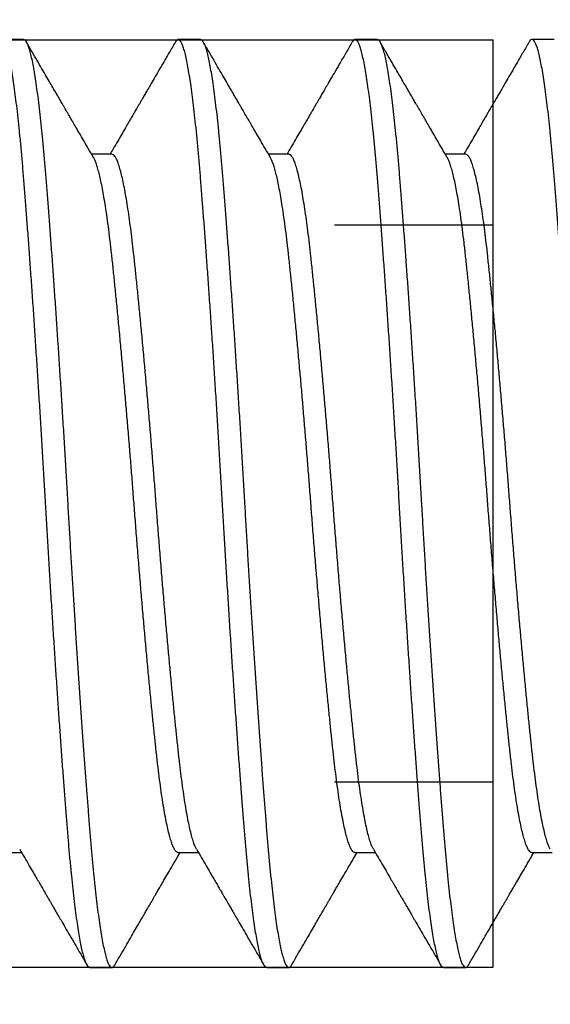
# Model space of a CAD drawing. Units: millimetres. Extents: x 130 to 5682, y -3028 to 2234.
# Drawn here: x 248 to 251, y -2616 to -2611 of the extents above; entities that cross this region are included whole.
import ezdxf

# ---------------------------------------------------------------- set-up
doc = ezdxf.new("R2010")
doc.units = ezdxf.units.MM
doc.header["$MEASUREMENT"] = 0
doc.linetypes.add('HIDDEN2', pattern=[4.7625, 3.175, -1.5875])
doc.linetypes.add('SLD-Solid', pattern=[0])
for name, color, linetype in [('Hatch', 1, 'Continuous'), ('Montant standard', 181, 'Continuous'), ('QUINCAILLERIE', 3, 'Continuous')]:
    doc.layers.add(name, color=color, linetype=linetype)

# ---------------------------------------------------------------- blocks, each defined once
blk = doc.blocks.new('PB-024')
at = {"layer": 'Hatch'}
h = blk.add_hatch(dxfattribs=at)
h.set_pattern_fill('WOOD1', color=256, scale=15, angle=120, style=0, pattern_type=2)
h.set_pattern_definition([(336.8699, (-95.1175, -147.6924), (-48.480763, 23.97114), [7.5, -67.5]), (326.565, (-95.7204, -137.648), (20.4904, -5.49036), [16.7705, -16.7705]), (318.435, (-89.225, -133.898), (27.99036, -18.48078), [9.48684, -37.9473])])
h.paths.add_polyline_path([(114, -5.25), (91.4, -5.25), (91.4, -48.9503), (110.3781, -48.9503), (110.5734, -46.7466), (107.2737, -46.7466), (107.2737, -43.7503), (114, -43.7503)])
h.paths.add_polyline_path([(63.8, -5.25), (36.2, -5.25), (36.2, -48.9503), (63.8, -48.9503)])
blk = doc.blocks.new('MS-037 dessus')
at = {"layer": 'QUINCAILLERIE', "extrusion": (-1e-16, -1, 2.758e-13)}
for p, q in [((-4.1625, 0), (-4.1625, -15)), ((0, 0), (0, -15)), ((-4.1625, -15), (0, -15))]:
    blk.add_line(p, q, dxfattribs=at)
at = {"layer": 'QUINCAILLERIE', "linetype": 'HIDDEN2', "extrusion": (-1e-16, -1, 2.758e-13)}
for p, q in [((-3.33125, 0), (-3.33125, -15)), ((-0.83125, 0), (-0.83125, -15))]:
    blk.add_line(p, q, dxfattribs=at)
blk = doc.blocks.new('Q-426-P1')
at = {"layer": 'QUINCAILLERIE', "linetype": 'SLD-Solid', "lineweight": 25}
for p, q in [((-18.5382, 2.0828), (-18.6374, 2.0828)), ((-17.7445, 2.0828), (-17.8437, 2.0828)), ((-16.9507, 2.0828), (-17.0499, 2.0828)), ((-16.157, 2.0828), (-16.2562, 2.0828)), ((-18.1413, 1.5672), (-18.2323, 1.5672)), ((-17.3476, 1.5672), (-17.4385, 1.5672)), ((-16.5538, 1.5672), (-16.6448, 1.5672)), ((-18.6374, -1.5672), (-18.5465, -1.5672)), ((-17.8437, -1.5672), (-17.7527, -1.5672)), ((-17.0499, -1.5672), (-16.959, -1.5672)), ((-16.2562, -1.5672), (-16.1652, -1.5672)), ((-18.2406, -2.0828), (-18.1413, -2.0828)), ((-17.4468, -2.0828), (-17.3476, -2.0828)), ((-16.6531, -2.0828), (-16.5538, -2.0828))]:
    blk.add_line(p, q, dxfattribs=at)
for points, knots in [([(-18.2406, -2.0828), (-18.2425, -2.0823), (-18.2464, -2.0814), (-18.2524, -2.0738), (-18.2585, -2.0615), (-18.2647, -2.0441), (-18.271, -2.0217), (-18.2773, -1.9945), (-18.2836, -1.9626), (-18.29, -1.926), (-18.2964, -1.8845), (-18.3028, -1.8382), (-18.3092, -1.787), (-18.3156, -1.7317), (-18.3218, -1.6724), (-18.3279, -1.6094), (-18.3339, -1.543), (-18.3398, -1.4734), (-18.3456, -1.4004), (-18.3516, -1.3238), (-18.3577, -1.2434), (-18.3639, -1.1596), (-18.3702, -1.073), (-18.3765, -0.9841), (-18.3829, -0.8931), (-18.3892, -0.7998), (-18.3956, -0.704), (-18.402, -0.6059), (-18.4084, -0.5059), (-18.4148, -0.4051), (-18.421, -0.3037), (-18.4271, -0.2022), (-18.4332, -0.101), (-18.439, -0.0001), (-18.4448, 0.1007), (-18.4508, 0.2017), (-18.4569, 0.303), (-18.4632, 0.4042), (-18.4694, 0.5042), (-18.4758, 0.6028), (-18.4821, 0.6997), (-18.4884, 0.7949), (-18.4948, 0.8889), (-18.5012, 0.9812), (-18.5077, 1.0715), (-18.514, 1.1588), (-18.5202, 1.2429), (-18.5264, 1.3234), (-18.5324, 1.4002), (-18.5382, 1.4733), (-18.544, 1.5428), (-18.55, 1.6091), (-18.5561, 1.672), (-18.5624, 1.7312), (-18.5687, 1.7861), (-18.575, 1.8366), (-18.5813, 1.8825), (-18.5877, 1.924), (-18.594, 1.9611), (-18.6005, 1.9936), (-18.6069, 2.0213), (-18.6132, 2.0439), (-18.6195, 2.0614), (-18.6256, 2.0738), (-18.6316, 2.0812), (-18.6372, 2.0835), (-18.6425, 2.0814), (-18.6467, 2.0774), (-18.6492, 2.0727), (-18.65, 2.0713)], [0, 0, 0, 0, 0.0148612, 0.0298491, 0.044947, 0.060138, 0.075404, 0.0904528, 0.1055384, 0.1206427, 0.1357474, 0.151142, 0.1664988, 0.1817988, 0.1970236, 0.2121551, 0.2271761, 0.24207, 0.2569312, 0.271919, 0.287017, 0.302208, 0.317474, 0.3325227, 0.3476083, 0.3627126, 0.3778174, 0.393212, 0.4085687, 0.4238688, 0.4390936, 0.4542251, 0.4692461, 0.48414, 0.4990012, 0.513989, 0.529087, 0.5442779, 0.559544, 0.5745927, 0.5896783, 0.6047826, 0.6198874, 0.6352819, 0.6506387, 0.6659388, 0.6811635, 0.6962951, 0.711316, 0.7262099, 0.7410712, 0.756059, 0.771157, 0.7863479, 0.8016139, 0.8166627, 0.8317483, 0.8468526, 0.8619574, 0.8773519, 0.8927087, 0.9080087, 0.9232335, 0.9383651, 0.953386, 0.9682799, 0.9812642, 0.9943467, 1, 1, 1, 1]), ([(-18.5382, 2.0828), (-18.5363, 2.0823), (-18.5324, 2.0814), (-18.5264, 2.0738), (-18.5203, 2.0615), (-18.514, 2.0441), (-18.5078, 2.0217), (-18.5014, 1.9945), (-18.4951, 1.9626), (-18.4888, 1.926), (-18.4824, 1.8845), (-18.476, 1.8382), (-18.4695, 1.787), (-18.4632, 1.7317), (-18.457, 1.6724), (-18.4508, 1.6094), (-18.4448, 1.543), (-18.439, 1.4734), (-18.4332, 1.4004), (-18.4272, 1.3238), (-18.4211, 1.2434), (-18.4148, 1.1596), (-18.4085, 1.073), (-18.4022, 0.9841), (-18.3959, 0.8931), (-18.3895, 0.7998), (-18.3832, 0.704), (-18.3767, 0.6059), (-18.3703, 0.5059), (-18.364, 0.4051), (-18.3577, 0.3037), (-18.3516, 0.2022), (-18.3456, 0.101), (-18.3399, 0.0022), (-18.3343, -0.0942), (-18.3287, -0.1887), (-18.323, -0.2834), (-18.3172, -0.3782), (-18.3114, -0.472), (-18.3055, -0.5646), (-18.2996, -0.6557), (-18.2936, -0.7456), (-18.2876, -0.8345), (-18.2816, -0.9223), (-18.2756, -1.0085), (-18.2696, -1.0922), (-18.2637, -1.1733), (-18.2579, -1.2516), (-18.2521, -1.3267), (-18.2464, -1.4007), (-18.2406, -1.4728), (-18.2347, -1.5428), (-18.2287, -1.6091), (-18.2226, -1.672), (-18.2164, -1.7312), (-18.2101, -1.7861), (-18.2038, -1.8366), (-18.1975, -1.8825), (-18.1911, -1.924), (-18.1847, -1.9611), (-18.1783, -1.9936), (-18.1719, -2.0213), (-18.1656, -2.0439), (-18.1593, -2.0614), (-18.1532, -2.0738), (-18.1472, -2.0811), (-18.1413, -2.0837), (-18.1355, -2.0809), (-18.1313, -2.0767), (-18.129, -2.072), (-18.1288, -2.0715)], [0, 0, 0, 0, 0.014861, 0.029849, 0.044947, 0.060138, 0.075404, 0.090453, 0.105538, 0.120643, 0.135747, 0.151142, 0.166499, 0.181799, 0.197024, 0.212155, 0.227176, 0.24207, 0.256931, 0.271919, 0.287017, 0.302208, 0.317474, 0.332523, 0.347608, 0.362713, 0.377817, 0.393212, 0.408569, 0.423869, 0.439094, 0.454225, 0.469246, 0.48414, 0.498042, 0.512056, 0.526169, 0.540365, 0.554632, 0.568697, 0.582801, 0.596928, 0.611064, 0.625482, 0.639878, 0.654235, 0.668539, 0.682775, 0.696927, 0.710981, 0.726213, 0.741074, 0.756062, 0.77116, 0.786351, 0.801617, 0.816666, 0.831751, 0.846855, 0.86196, 0.877355, 0.892712, 0.908012, 0.923236, 0.938368, 0.953389, 0.968283, 0.983144, 0.998132, 1, 1, 1, 1]), ([(-17.4468, -2.0828), (-17.4487, -2.0823), (-17.4526, -2.0814), (-17.4586, -2.0738), (-17.4647, -2.0615), (-17.471, -2.0441), (-17.4773, -2.0217), (-17.4836, -1.9945), (-17.4899, -1.9626), (-17.4962, -1.926), (-17.5026, -1.8845), (-17.5091, -1.8382), (-17.5155, -1.787), (-17.5218, -1.7317), (-17.528, -1.6724), (-17.5342, -1.6094), (-17.5402, -1.543), (-17.546, -1.4734), (-17.5518, -1.4004), (-17.5578, -1.3238), (-17.564, -1.2434), (-17.5702, -1.1596), (-17.5765, -1.073), (-17.5828, -0.9841), (-17.5891, -0.8931), (-17.5955, -0.7998), (-17.6019, -0.704), (-17.6083, -0.6059), (-17.6147, -0.5059), (-17.621, -0.4051), (-17.6273, -0.3037), (-17.6334, -0.2022), (-17.6394, -0.101), (-17.6452, -0.0001), (-17.6511, 0.1007), (-17.6571, 0.2017), (-17.6632, 0.303), (-17.6694, 0.4042), (-17.6757, 0.5042), (-17.682, 0.6028), (-17.6883, 0.6997), (-17.6947, 0.7949), (-17.7011, 0.8889), (-17.7075, 0.9812), (-17.7139, 1.0715), (-17.7202, 1.1588), (-17.7265, 1.2429), (-17.7326, 1.3234), (-17.7386, 1.4002), (-17.7445, 1.4733), (-17.7503, 1.5428), (-17.7563, 1.6091), (-17.7624, 1.672), (-17.7686, 1.7312), (-17.7749, 1.7861), (-17.7812, 1.8366), (-17.7876, 1.8825), (-17.7939, 1.924), (-17.8003, 1.9611), (-17.8067, 1.9936), (-17.8131, 2.0213), (-17.8195, 2.0439), (-17.8257, 2.0614), (-17.8318, 2.0738), (-17.8378, 2.0812), (-17.8434, 2.0835), (-17.8488, 2.0814), (-17.853, 2.0774), (-17.8555, 2.0727), (-17.8563, 2.0713)], [0, 0, 0, 0, 0.0148612, 0.0298491, 0.044947, 0.060138, 0.075404, 0.0904528, 0.1055384, 0.1206427, 0.1357474, 0.151142, 0.1664988, 0.1817988, 0.1970236, 0.2121551, 0.2271761, 0.24207, 0.2569312, 0.271919, 0.287017, 0.302208, 0.317474, 0.3325227, 0.3476083, 0.3627126, 0.3778174, 0.393212, 0.4085687, 0.4238688, 0.4390936, 0.4542251, 0.4692461, 0.48414, 0.4990012, 0.513989, 0.529087, 0.5442779, 0.559544, 0.5745927, 0.5896783, 0.6047826, 0.6198874, 0.6352819, 0.6506387, 0.6659388, 0.6811635, 0.6962951, 0.711316, 0.7262099, 0.7410712, 0.756059, 0.771157, 0.7863479, 0.8016139, 0.8166627, 0.8317483, 0.8468526, 0.8619574, 0.8773519, 0.8927087, 0.9080087, 0.9232335, 0.9383651, 0.953386, 0.9682799, 0.9812642, 0.9943467, 1, 1, 1, 1]), ([(-17.7445, 2.0828), (-17.7425, 2.0823), (-17.7386, 2.0814), (-17.7326, 2.0738), (-17.7265, 2.0615), (-17.7203, 2.0441), (-17.714, 2.0217), (-17.7077, 1.9945), (-17.7014, 1.9626), (-17.695, 1.926), (-17.6886, 1.8845), (-17.6822, 1.8382), (-17.6758, 1.787), (-17.6695, 1.7317), (-17.6632, 1.6724), (-17.6571, 1.6094), (-17.6511, 1.543), (-17.6452, 1.4734), (-17.6394, 1.4004), (-17.6334, 1.3238), (-17.6273, 1.2434), (-17.6211, 1.1596), (-17.6148, 1.073), (-17.6085, 0.9841), (-17.6021, 0.8931), (-17.5958, 0.7998), (-17.5894, 0.704), (-17.583, 0.6059), (-17.5766, 0.5059), (-17.5702, 0.4051), (-17.564, 0.3037), (-17.5579, 0.2022), (-17.5519, 0.101), (-17.5461, 0.0022), (-17.5406, -0.0942), (-17.535, -0.1887), (-17.5293, -0.2834), (-17.5235, -0.3782), (-17.5176, -0.472), (-17.5117, -0.5646), (-17.5058, -0.6557), (-17.4999, -0.7456), (-17.4939, -0.8345), (-17.4879, -0.9223), (-17.4818, -1.0085), (-17.4759, -1.0922), (-17.47, -1.1733), (-17.4641, -1.2516), (-17.4584, -1.3267), (-17.4526, -1.4007), (-17.4469, -1.4728), (-17.441, -1.5428), (-17.435, -1.6091), (-17.4289, -1.672), (-17.4226, -1.7312), (-17.4164, -1.7861), (-17.41, -1.8366), (-17.4037, -1.8825), (-17.3974, -1.924), (-17.391, -1.9611), (-17.3846, -1.9936), (-17.3781, -2.0213), (-17.3718, -2.0439), (-17.3656, -2.0614), (-17.3594, -2.0738), (-17.3534, -2.0811), (-17.3476, -2.0837), (-17.3418, -2.0809), (-17.3375, -2.0767), (-17.3353, -2.072), (-17.335, -2.0715)], [0, 0, 0, 0, 0.014861, 0.029849, 0.044947, 0.060138, 0.075404, 0.090453, 0.105538, 0.120643, 0.135747, 0.151142, 0.166499, 0.181799, 0.197024, 0.212155, 0.227176, 0.24207, 0.256931, 0.271919, 0.287017, 0.302208, 0.317474, 0.332523, 0.347608, 0.362713, 0.377817, 0.393212, 0.408569, 0.423869, 0.439094, 0.454225, 0.469246, 0.48414, 0.498042, 0.512056, 0.526169, 0.540365, 0.554632, 0.568697, 0.582801, 0.596928, 0.611064, 0.625482, 0.639878, 0.654235, 0.668539, 0.682775, 0.696927, 0.710981, 0.726213, 0.741074, 0.756062, 0.77116, 0.786351, 0.801617, 0.816666, 0.831751, 0.846855, 0.86196, 0.877355, 0.892712, 0.908012, 0.923236, 0.938368, 0.953389, 0.968283, 0.983144, 0.998132, 1, 1, 1, 1]), ([(-16.6531, -2.0828), (-16.655, -2.0823), (-16.6589, -2.0814), (-16.6649, -2.0738), (-16.671, -2.0615), (-16.6772, -2.0441), (-16.6835, -2.0217), (-16.6898, -1.9945), (-16.6961, -1.9626), (-16.7025, -1.926), (-16.7089, -1.8845), (-16.7153, -1.8382), (-16.7217, -1.787), (-16.7281, -1.7317), (-16.7343, -1.6724), (-16.7404, -1.6094), (-16.7464, -1.543), (-16.7523, -1.4734), (-16.7581, -1.4004), (-16.7641, -1.3238), (-16.7702, -1.2434), (-16.7764, -1.1596), (-16.7827, -1.073), (-16.789, -0.9841), (-16.7954, -0.8931), (-16.8017, -0.7998), (-16.8081, -0.704), (-16.8145, -0.6059), (-16.8209, -0.5059), (-16.8273, -0.4051), (-16.8335, -0.3037), (-16.8396, -0.2022), (-16.8457, -0.101), (-16.8515, -0.0001), (-16.8573, 0.1007), (-16.8633, 0.2017), (-16.8694, 0.303), (-16.8757, 0.4042), (-16.8819, 0.5042), (-16.8883, 0.6028), (-16.8946, 0.6997), (-16.9009, 0.7949), (-16.9073, 0.8889), (-16.9137, 0.9812), (-16.9202, 1.0715), (-16.9265, 1.1588), (-16.9327, 1.2429), (-16.9389, 1.3234), (-16.9449, 1.4002), (-16.9507, 1.4733), (-16.9565, 1.5428), (-16.9625, 1.6091), (-16.9686, 1.672), (-16.9749, 1.7312), (-16.9812, 1.7861), (-16.9875, 1.8366), (-16.9938, 1.8825), (-17.0002, 1.924), (-17.0065, 1.9611), (-17.013, 1.9936), (-17.0194, 2.0213), (-17.0257, 2.0439), (-17.032, 2.0614), (-17.0381, 2.0738), (-17.0441, 2.0812), (-17.0497, 2.0835), (-17.055, 2.0814), (-17.0592, 2.0774), (-17.0617, 2.0727), (-17.0625, 2.0713)], [0, 0, 0, 0, 0.0148612, 0.0298491, 0.044947, 0.060138, 0.075404, 0.0904528, 0.1055384, 0.1206427, 0.1357474, 0.151142, 0.1664988, 0.1817988, 0.1970236, 0.2121551, 0.2271761, 0.24207, 0.2569312, 0.271919, 0.287017, 0.302208, 0.317474, 0.3325227, 0.3476083, 0.3627126, 0.3778174, 0.393212, 0.4085687, 0.4238688, 0.4390936, 0.4542251, 0.4692461, 0.48414, 0.4990012, 0.513989, 0.529087, 0.5442779, 0.559544, 0.5745927, 0.5896783, 0.6047826, 0.6198874, 0.6352819, 0.6506387, 0.6659388, 0.6811635, 0.6962951, 0.711316, 0.7262099, 0.7410712, 0.756059, 0.771157, 0.7863479, 0.8016139, 0.8166627, 0.8317483, 0.8468526, 0.8619574, 0.8773519, 0.8927087, 0.9080087, 0.9232335, 0.9383651, 0.953386, 0.9682799, 0.9812642, 0.9943467, 1, 1, 1, 1]), ([(-16.9507, 2.0828), (-16.9488, 2.0823), (-16.9449, 2.0814), (-16.9389, 2.0738), (-16.9328, 2.0615), (-16.9265, 2.0441), (-16.9203, 2.0217), (-16.9139, 1.9945), (-16.9076, 1.9626), (-16.9013, 1.926), (-16.8949, 1.8845), (-16.8885, 1.8382), (-16.882, 1.787), (-16.8757, 1.7317), (-16.8695, 1.6724), (-16.8633, 1.6094), (-16.8573, 1.543), (-16.8515, 1.4734), (-16.8457, 1.4004), (-16.8397, 1.3238), (-16.8336, 1.2434), (-16.8273, 1.1596), (-16.821, 1.073), (-16.8147, 0.9841), (-16.8084, 0.8931), (-16.802, 0.7998), (-16.7957, 0.704), (-16.7892, 0.6059), (-16.7828, 0.5059), (-16.7765, 0.4051), (-16.7702, 0.3037), (-16.7641, 0.2022), (-16.7581, 0.101), (-16.7524, 0.0022), (-16.7468, -0.0942), (-16.7412, -0.1887), (-16.7355, -0.2834), (-16.7297, -0.3782), (-16.7239, -0.472), (-16.718, -0.5646), (-16.7121, -0.6557), (-16.7061, -0.7456), (-16.7001, -0.8345), (-16.6941, -0.9223), (-16.6881, -1.0085), (-16.6821, -1.0922), (-16.6762, -1.1733), (-16.6704, -1.2516), (-16.6646, -1.3267), (-16.6589, -1.4007), (-16.6531, -1.4728), (-16.6472, -1.5428), (-16.6412, -1.6091), (-16.6351, -1.672), (-16.6289, -1.7312), (-16.6226, -1.7861), (-16.6163, -1.8366), (-16.61, -1.8825), (-16.6036, -1.924), (-16.5972, -1.9611), (-16.5908, -1.9936), (-16.5844, -2.0213), (-16.5781, -2.0439), (-16.5718, -2.0614), (-16.5657, -2.0738), (-16.5597, -2.0811), (-16.5538, -2.0837), (-16.548, -2.0809), (-16.5438, -2.0767), (-16.5415, -2.072), (-16.5413, -2.0715)], [0, 0, 0, 0, 0.014861, 0.029849, 0.044947, 0.060138, 0.075404, 0.090453, 0.105538, 0.120643, 0.135747, 0.151142, 0.166499, 0.181799, 0.197024, 0.212155, 0.227176, 0.24207, 0.256931, 0.271919, 0.287017, 0.302208, 0.317474, 0.332523, 0.347608, 0.362713, 0.377817, 0.393212, 0.408569, 0.423869, 0.439094, 0.454225, 0.469246, 0.48414, 0.498042, 0.512056, 0.526169, 0.540365, 0.554632, 0.568697, 0.582801, 0.596928, 0.611064, 0.625482, 0.639878, 0.654235, 0.668539, 0.682775, 0.696927, 0.710981, 0.726213, 0.741074, 0.756062, 0.77116, 0.786351, 0.801617, 0.816666, 0.831751, 0.846855, 0.86196, 0.877355, 0.892712, 0.908012, 0.923236, 0.938368, 0.953389, 0.968283, 0.983144, 0.998132, 1, 1, 1, 1]), ([(-15.8593, -2.0828), (-15.8612, -2.0823), (-15.8651, -2.0814), (-15.8711, -2.0738), (-15.8772, -2.0615), (-15.8835, -2.0441), (-15.8898, -2.0217), (-15.8961, -1.9945), (-15.9024, -1.9626), (-15.9087, -1.926), (-15.9151, -1.8845), (-15.9216, -1.8382), (-15.928, -1.787), (-15.9343, -1.7317), (-15.9405, -1.6724), (-15.9467, -1.6094), (-15.9527, -1.543), (-15.9585, -1.4734), (-15.9643, -1.4004), (-15.9703, -1.3238), (-15.9765, -1.2434), (-15.9827, -1.1596), (-15.989, -1.073), (-15.9953, -0.9841), (-16.0016, -0.8931), (-16.008, -0.7998), (-16.0144, -0.704), (-16.0208, -0.6059), (-16.0272, -0.5059), (-16.0335, -0.4051), (-16.0398, -0.3037), (-16.0459, -0.2022), (-16.0519, -0.101), (-16.0577, -0.0001), (-16.0636, 0.1007), (-16.0696, 0.2017), (-16.0757, 0.303), (-16.0819, 0.4042), (-16.0882, 0.5042), (-16.0945, 0.6028), (-16.1008, 0.6997), (-16.1072, 0.7949), (-16.1136, 0.8889), (-16.12, 0.9812), (-16.1264, 1.0715), (-16.1327, 1.1588), (-16.139, 1.2429), (-16.1451, 1.3234), (-16.1511, 1.4002), (-16.157, 1.4733), (-16.1628, 1.5428), (-16.1688, 1.6091), (-16.1749, 1.672), (-16.1811, 1.7312), (-16.1874, 1.7861), (-16.1937, 1.8366), (-16.2001, 1.8825), (-16.2064, 1.924), (-16.2128, 1.9611), (-16.2192, 1.9936), (-16.2256, 2.0213), (-16.232, 2.0439), (-16.2382, 2.0614), (-16.2443, 2.0738), (-16.2503, 2.0812), (-16.2559, 2.0835), (-16.2613, 2.0814), (-16.2655, 2.0774), (-16.268, 2.0727), (-16.2688, 2.0713)], [0, 0, 0, 0, 0.014861, 0.029849, 0.044947, 0.060138, 0.075404, 0.090453, 0.105538, 0.120643, 0.135747, 0.151142, 0.166499, 0.181799, 0.197024, 0.212155, 0.227176, 0.24207, 0.256931, 0.271919, 0.287017, 0.302208, 0.317474, 0.332523, 0.347608, 0.362713, 0.377817, 0.393212, 0.408569, 0.423869, 0.439094, 0.454225, 0.469246, 0.48414, 0.499001, 0.513989, 0.529087, 0.544278, 0.559544, 0.574593, 0.589678, 0.604783, 0.619887, 0.635282, 0.650639, 0.665939, 0.681164, 0.696295, 0.711316, 0.72621, 0.741071, 0.756059, 0.771157, 0.786348, 0.801614, 0.816663, 0.831748, 0.846853, 0.861957, 0.877352, 0.892709, 0.908009, 0.923234, 0.938365, 0.953386, 0.96828, 0.981264, 0.994347, 1, 1, 1, 1]), ([(-18.2236, 1.5524), (-18.2316, 1.566), (-18.2466, 1.5917), (-18.2677, 1.6281), (-18.2863, 1.66), (-18.3024, 1.6876), (-18.3153, 1.7097), (-18.3253, 1.727), (-18.3329, 1.74), (-18.3397, 1.7518), (-18.3458, 1.7623), (-18.3508, 1.7708), (-18.3545, 1.7772), (-18.359, 1.785), (-18.366, 1.797), (-18.376, 1.8142), (-18.3885, 1.8357), (-18.4029, 1.8604), (-18.4189, 1.888), (-18.4364, 1.9181), (-18.4559, 1.9516), (-18.4774, 1.9886), (-18.5008, 2.0291), (-18.5172, 2.0572), (-18.5256, 2.0718)], [0, 0, 0, 0, 0.078565, 0.148621, 0.210162, 0.263182, 0.307675, 0.338237, 0.362873, 0.382613, 0.406497, 0.423573, 0.43173, 0.443574, 0.468309, 0.501409, 0.542876, 0.592712, 0.644039, 0.701983, 0.766548, 0.837737, 0.915553, 1, 1, 1, 1]), ([(-17.8562, 2.0718), (-17.8654, 2.0559), (-17.883, 2.0256), (-17.9082, 1.9823), (-17.9309, 1.9432), (-17.9512, 1.9083), (-17.9682, 1.879), (-17.9822, 1.8549), (-17.9935, 1.8355), (-18.0031, 1.819), (-18.011, 1.8054), (-18.0171, 1.7948), (-18.0215, 1.7874), (-18.0242, 1.7827), (-18.026, 1.7796), (-18.0281, 1.776), (-18.0317, 1.7698), (-18.0373, 1.7602), (-18.0452, 1.7465), (-18.0552, 1.7293), (-18.0673, 1.7085), (-18.0815, 1.6841), (-18.0978, 1.6562), (-18.1161, 1.6248), (-18.1336, 1.5947), (-18.145, 1.5751), (-18.1496, 1.5672)], [0, 0, 0, 0, 0.094201, 0.180037, 0.257512, 0.326633, 0.387403, 0.431668, 0.470139, 0.502816, 0.529701, 0.550796, 0.566101, 0.57378, 0.578382, 0.584773, 0.595141, 0.615151, 0.642229, 0.676373, 0.71758, 0.765847, 0.82117, 0.883545, 0.952967, 1, 1, 1, 1]), ([(-17.4299, 1.5524), (-17.4378, 1.566), (-17.4528, 1.5917), (-17.474, 1.6281), (-17.4926, 1.66), (-17.5086, 1.6876), (-17.5215, 1.7097), (-17.5316, 1.727), (-17.5391, 1.74), (-17.546, 1.7518), (-17.5521, 1.7623), (-17.557, 1.7708), (-17.5608, 1.7772), (-17.5653, 1.785), (-17.5723, 1.797), (-17.5823, 1.8142), (-17.5948, 1.8357), (-17.6092, 1.8604), (-17.6252, 1.888), (-17.6427, 1.9181), (-17.6621, 1.9516), (-17.6836, 1.9886), (-17.7071, 2.0291), (-17.7234, 2.0572), (-17.7319, 2.0718)], [0, 0, 0, 0, 0.078565, 0.148621, 0.210162, 0.263182, 0.307675, 0.338237, 0.362873, 0.382613, 0.406497, 0.423573, 0.43173, 0.443574, 0.468309, 0.501409, 0.542876, 0.592712, 0.644039, 0.701983, 0.766548, 0.837737, 0.915553, 1, 1, 1, 1]), ([(-17.0625, 2.0718), (-17.0717, 2.0559), (-17.0893, 2.0256), (-17.1144, 1.9823), (-17.1371, 1.9432), (-17.1574, 1.9083), (-17.1744, 1.879), (-17.1885, 1.8549), (-17.1997, 1.8355), (-17.2093, 1.819), (-17.2172, 1.8054), (-17.2234, 1.7948), (-17.2277, 1.7874), (-17.2304, 1.7827), (-17.2322, 1.7796), (-17.2343, 1.776), (-17.2379, 1.7698), (-17.2435, 1.7602), (-17.2515, 1.7465), (-17.2615, 1.7293), (-17.2736, 1.7085), (-17.2878, 1.6841), (-17.304, 1.6562), (-17.3223, 1.6248), (-17.3398, 1.5947), (-17.3512, 1.5751), (-17.3558, 1.5672)], [0, 0, 0, 0, 0.0942011, 0.1800367, 0.2575123, 0.326633, 0.3874029, 0.4316682, 0.4701387, 0.502816, 0.5297015, 0.5507961, 0.5661009, 0.5737802, 0.5783818, 0.5847729, 0.595141, 0.615151, 0.6422291, 0.676373, 0.7175801, 0.7658469, 0.8211698, 0.8835446, 0.9529665, 1, 1, 1, 1]), ([(-16.6361, 1.5524), (-16.6441, 1.566), (-16.6591, 1.5917), (-16.6802, 1.6281), (-16.6988, 1.66), (-16.7149, 1.6876), (-16.7278, 1.7097), (-16.7378, 1.727), (-16.7454, 1.74), (-16.7522, 1.7518), (-16.7583, 1.7623), (-16.7633, 1.7708), (-16.767, 1.7772), (-16.7715, 1.785), (-16.7785, 1.797), (-16.7885, 1.8142), (-16.801, 1.8357), (-16.8154, 1.8604), (-16.8314, 1.888), (-16.8489, 1.9181), (-16.8684, 1.9516), (-16.8899, 1.9886), (-16.9133, 2.0291), (-16.9297, 2.0572), (-16.9381, 2.0718)], [0, 0, 0, 0, 0.078565, 0.148621, 0.210162, 0.263182, 0.307675, 0.338237, 0.362873, 0.382613, 0.406497, 0.423573, 0.43173, 0.443574, 0.468309, 0.501409, 0.542876, 0.592712, 0.644039, 0.701983, 0.766548, 0.837737, 0.915553, 1, 1, 1, 1]), ([(-16.2687, 2.0718), (-16.2779, 2.0559), (-16.2955, 2.0256), (-16.3207, 1.9823), (-16.3434, 1.9432), (-16.3637, 1.9083), (-16.3807, 1.879), (-16.3947, 1.8549), (-16.406, 1.8355), (-16.4156, 1.819), (-16.4235, 1.8054), (-16.4296, 1.7948), (-16.434, 1.7874), (-16.4367, 1.7827), (-16.4385, 1.7796), (-16.4406, 1.776), (-16.4442, 1.7698), (-16.4498, 1.7602), (-16.4577, 1.7465), (-16.4677, 1.7293), (-16.4798, 1.7085), (-16.494, 1.6841), (-16.5103, 1.6562), (-16.5286, 1.6248), (-16.5461, 1.5947), (-16.5575, 1.5751), (-16.5621, 1.5672)], [0, 0, 0, 0, 0.094201, 0.180037, 0.257512, 0.326633, 0.387403, 0.431668, 0.470139, 0.502816, 0.529701, 0.550796, 0.566101, 0.57378, 0.578382, 0.584773, 0.595141, 0.615151, 0.642229, 0.676373, 0.71758, 0.765847, 0.82117, 0.883545, 0.952967, 1, 1, 1, 1]), ([(-17.8437, -1.5672), (-17.8437, -1.5672), (-17.8458, -1.568), (-17.8502, -1.5654), (-17.8569, -1.5589), (-17.8638, -1.5472), (-17.8708, -1.5309), (-17.8779, -1.5097), (-17.885, -1.4839), (-17.8923, -1.4534), (-17.8996, -1.4179), (-17.907, -1.3772), (-17.9145, -1.3314), (-17.9218, -1.2813), (-17.929, -1.2273), (-17.9361, -1.1698), (-17.9428, -1.1097), (-17.9494, -1.0473), (-17.9561, -0.9824), (-17.963, -0.914), (-17.97, -0.8425), (-17.9771, -0.768), (-17.9843, -0.6909), (-17.9915, -0.6116), (-17.9988, -0.529), (-18.0062, -0.4436), (-18.0137, -0.3556), (-18.021, -0.2668), (-18.0282, -0.1777), (-18.0353, -0.0887), (-18.042, -0.0013), (-18.0486, 0.0847), (-18.0553, 0.1696), (-18.0622, 0.2546), (-18.0692, 0.3394), (-18.0763, 0.4236), (-18.0835, 0.5068), (-18.0907, 0.5885), (-18.098, 0.6697), (-18.1054, 0.7499), (-18.1129, 0.8285), (-18.1203, 0.904), (-18.1275, 0.976), (-18.1345, 1.0443), (-18.1414, 1.1093), (-18.1483, 1.1711), (-18.1555, 1.2297), (-18.1629, 1.2847), (-18.1701, 1.3333), (-18.1771, 1.376), (-18.1838, 1.4132), (-18.1905, 1.4465), (-18.1972, 1.476), (-18.204, 1.5015), (-18.2105, 1.5225), (-18.2168, 1.5389), (-18.2212, 1.5486), (-18.2234, 1.5519), (-18.2236, 1.5522)], [0, 0, 0, 0, 0.000038, 0.017959, 0.036049, 0.054282, 0.072632, 0.091073, 0.109575, 0.128111, 0.146651, 0.166046, 0.185381, 0.204623, 0.22374, 0.242702, 0.261481, 0.279402, 0.297491, 0.315724, 0.334075, 0.352515, 0.371018, 0.389554, 0.408094, 0.427489, 0.446824, 0.466066, 0.485183, 0.504145, 0.522923, 0.540844, 0.558934, 0.577167, 0.595517, 0.613958, 0.63246, 0.650996, 0.669536, 0.688932, 0.708266, 0.727508, 0.746625, 0.765587, 0.784366, 0.803546, 0.822918, 0.842449, 0.862109, 0.879348, 0.896635, 0.913948, 0.931262, 0.948554, 0.965801, 0.981999, 0.998118, 1, 1, 1, 1]), ([(-17.7614, -1.5518), (-17.7624, -1.5501), (-17.7658, -1.5448), (-17.7716, -1.5307), (-17.7787, -1.5098), (-17.7858, -1.4839), (-17.793, -1.4534), (-17.8004, -1.4179), (-17.8078, -1.3772), (-17.8152, -1.3314), (-17.8226, -1.2813), (-17.8298, -1.2273), (-17.8369, -1.1698), (-17.8436, -1.1097), (-17.8502, -1.0473), (-17.8569, -0.9824), (-17.8638, -0.914), (-17.8708, -0.8425), (-17.8779, -0.768), (-17.885, -0.6909), (-17.8923, -0.6116), (-17.8996, -0.529), (-17.907, -0.4436), (-17.9145, -0.3556), (-17.9218, -0.2668), (-17.929, -0.1777), (-17.9361, -0.0887), (-17.9428, -0.0013), (-17.9494, 0.0847), (-17.9561, 0.1696), (-17.963, 0.2546), (-17.97, 0.3394), (-17.9771, 0.4236), (-17.9843, 0.5068), (-17.9915, 0.5885), (-17.9988, 0.6697), (-18.0062, 0.7499), (-18.0137, 0.8285), (-18.021, 0.904), (-18.0282, 0.976), (-18.0353, 1.0443), (-18.042, 1.1078), (-18.0486, 1.167), (-18.0553, 1.2222), (-18.0622, 1.2741), (-18.0692, 1.3225), (-18.0763, 1.3671), (-18.0835, 1.4076), (-18.0907, 1.4439), (-18.098, 1.4762), (-18.1054, 1.5041), (-18.1129, 1.5273), (-18.1203, 1.5453), (-18.1275, 1.5579), (-18.1345, 1.5658), (-18.1391, 1.5668), (-18.1413, 1.5672)], [0, 0, 0, 0, 0.0084127, 0.0267649, 0.0452073, 0.0637116, 0.0822491, 0.1007908, 0.120188, 0.1395246, 0.1587682, 0.1778871, 0.196851, 0.2156312, 0.2335537, 0.2516449, 0.2698797, 0.288232, 0.3066743, 0.3251786, 0.3437162, 0.3622579, 0.381655, 0.4009917, 0.4202352, 0.4393541, 0.4583181, 0.4770982, 0.4950207, 0.5131119, 0.5313467, 0.549699, 0.5681414, 0.5866457, 0.6051832, 0.6237249, 0.6431221, 0.6624587, 0.6817023, 0.7008212, 0.7197851, 0.7385653, 0.7564878, 0.7745789, 0.7928138, 0.811166, 0.8296084, 0.8481127, 0.8666502, 0.8851919, 0.9045891, 0.9239257, 0.9431693, 0.9622882, 0.9812521, 1, 1, 1, 1]), ([(-17.0499, -1.5672), (-17.0499, -1.5672), (-17.0521, -1.568), (-17.0564, -1.5654), (-17.0632, -1.5589), (-17.07, -1.5472), (-17.077, -1.5309), (-17.0841, -1.5097), (-17.0913, -1.4839), (-17.0985, -1.4534), (-17.1058, -1.4179), (-17.1133, -1.3772), (-17.1207, -1.3314), (-17.1281, -1.2813), (-17.1353, -1.2273), (-17.1423, -1.1698), (-17.149, -1.1097), (-17.1557, -1.0473), (-17.1624, -0.9824), (-17.1692, -0.914), (-17.1762, -0.8425), (-17.1833, -0.768), (-17.1905, -0.6909), (-17.1977, -0.6116), (-17.2051, -0.529), (-17.2125, -0.4436), (-17.2199, -0.3556), (-17.2273, -0.2668), (-17.2345, -0.1777), (-17.2415, -0.0887), (-17.2483, -0.0013), (-17.2549, 0.0847), (-17.2616, 0.1696), (-17.2685, 0.2546), (-17.2755, 0.3394), (-17.2826, 0.4236), (-17.2897, 0.5068), (-17.2969, 0.5885), (-17.3043, 0.6697), (-17.3117, 0.7499), (-17.3191, 0.8285), (-17.3265, 0.904), (-17.3337, 0.976), (-17.3408, 1.0443), (-17.3476, 1.1093), (-17.3546, 1.1711), (-17.3618, 1.2297), (-17.3691, 1.2847), (-17.3763, 1.3333), (-17.3833, 1.376), (-17.39, 1.4132), (-17.3967, 1.4465), (-17.4035, 1.476), (-17.4102, 1.5015), (-17.4167, 1.5225), (-17.4231, 1.5389), (-17.4274, 1.5486), (-17.4297, 1.5519), (-17.4299, 1.5522)], [0, 0, 0, 0, 0.000038, 0.017959, 0.036049, 0.054282, 0.072632, 0.091073, 0.109575, 0.128111, 0.146651, 0.166046, 0.185381, 0.204623, 0.22374, 0.242702, 0.261481, 0.279402, 0.297491, 0.315724, 0.334075, 0.352515, 0.371018, 0.389554, 0.408094, 0.427489, 0.446824, 0.466066, 0.485183, 0.504145, 0.522923, 0.540844, 0.558934, 0.577167, 0.595517, 0.613958, 0.63246, 0.650996, 0.669536, 0.688932, 0.708266, 0.727508, 0.746625, 0.765587, 0.784366, 0.803546, 0.822918, 0.842449, 0.862109, 0.879348, 0.896635, 0.913948, 0.931262, 0.948554, 0.965801, 0.981999, 0.998118, 1, 1, 1, 1]), ([(-16.9676, -1.5518), (-16.9687, -1.5501), (-16.972, -1.5448), (-16.9778, -1.5307), (-16.9849, -1.5098), (-16.9921, -1.4839), (-16.9993, -1.4534), (-17.0066, -1.4179), (-17.014, -1.3772), (-17.0215, -1.3314), (-17.0288, -1.2813), (-17.0361, -1.2273), (-17.0431, -1.1698), (-17.0498, -1.1097), (-17.0564, -1.0473), (-17.0632, -0.9824), (-17.07, -0.914), (-17.077, -0.8425), (-17.0841, -0.768), (-17.0913, -0.6909), (-17.0985, -0.6116), (-17.1058, -0.529), (-17.1133, -0.4436), (-17.1207, -0.3556), (-17.1281, -0.2668), (-17.1353, -0.1777), (-17.1423, -0.0887), (-17.149, -0.0013), (-17.1557, 0.0847), (-17.1624, 0.1696), (-17.1692, 0.2546), (-17.1762, 0.3394), (-17.1833, 0.4236), (-17.1905, 0.5068), (-17.1977, 0.5885), (-17.2051, 0.6697), (-17.2125, 0.7499), (-17.2199, 0.8285), (-17.2273, 0.904), (-17.2345, 0.976), (-17.2415, 1.0443), (-17.2483, 1.1078), (-17.2549, 1.167), (-17.2616, 1.2222), (-17.2685, 1.2741), (-17.2755, 1.3225), (-17.2826, 1.3671), (-17.2897, 1.4076), (-17.2969, 1.4439), (-17.3043, 1.4762), (-17.3117, 1.5041), (-17.3191, 1.5273), (-17.3265, 1.5453), (-17.3337, 1.5579), (-17.3408, 1.5658), (-17.3453, 1.5668), (-17.3476, 1.5672)], [0, 0, 0, 0, 0.008413, 0.026765, 0.045207, 0.063712, 0.082249, 0.100791, 0.120188, 0.139525, 0.158768, 0.177887, 0.196851, 0.215631, 0.233554, 0.251645, 0.26988, 0.288232, 0.306674, 0.325179, 0.343716, 0.362258, 0.381655, 0.400992, 0.420235, 0.439354, 0.458318, 0.477098, 0.495021, 0.513112, 0.531347, 0.549699, 0.568141, 0.586646, 0.605183, 0.623725, 0.643122, 0.662459, 0.681702, 0.700821, 0.719785, 0.738565, 0.756488, 0.774579, 0.792814, 0.811166, 0.829608, 0.848113, 0.86665, 0.885192, 0.904589, 0.923926, 0.943169, 0.962288, 0.981252, 1, 1, 1, 1]), ([(-16.2562, -1.5672), (-16.2562, -1.5672), (-16.2583, -1.568), (-16.2627, -1.5654), (-16.2694, -1.5589), (-16.2763, -1.5472), (-16.2833, -1.5309), (-16.2904, -1.5097), (-16.2975, -1.4839), (-16.3048, -1.4534), (-16.3121, -1.4179), (-16.3195, -1.3772), (-16.327, -1.3314), (-16.3343, -1.2813), (-16.3415, -1.2273), (-16.3486, -1.1698), (-16.3553, -1.1097), (-16.3619, -1.0473), (-16.3686, -0.9824), (-16.3755, -0.914), (-16.3825, -0.8425), (-16.3896, -0.768), (-16.3968, -0.6909), (-16.404, -0.6116), (-16.4113, -0.529), (-16.4187, -0.4436), (-16.4262, -0.3556), (-16.4335, -0.2668), (-16.4407, -0.1777), (-16.4478, -0.0887), (-16.4545, -0.0013), (-16.4611, 0.0847), (-16.4678, 0.1696), (-16.4747, 0.2546), (-16.4817, 0.3394), (-16.4888, 0.4236), (-16.496, 0.5068), (-16.5032, 0.5885), (-16.5105, 0.6697), (-16.5179, 0.7499), (-16.5254, 0.8285), (-16.5328, 0.904), (-16.54, 0.976), (-16.547, 1.0443), (-16.5539, 1.1093), (-16.5608, 1.1711), (-16.568, 1.2297), (-16.5754, 1.2847), (-16.5826, 1.3333), (-16.5896, 1.376), (-16.5963, 1.4132), (-16.603, 1.4465), (-16.6097, 1.476), (-16.6165, 1.5015), (-16.623, 1.5225), (-16.6293, 1.5389), (-16.6337, 1.5486), (-16.6359, 1.5519), (-16.6361, 1.5522)], [0, 0, 0, 0, 0.000038, 0.017959, 0.036049, 0.054282, 0.072632, 0.091073, 0.109575, 0.128111, 0.146651, 0.166046, 0.185381, 0.204623, 0.22374, 0.242702, 0.261481, 0.279402, 0.297491, 0.315724, 0.334075, 0.352515, 0.371018, 0.389554, 0.408094, 0.427489, 0.446824, 0.466066, 0.485183, 0.504145, 0.522923, 0.540844, 0.558934, 0.577167, 0.595517, 0.613958, 0.63246, 0.650996, 0.669536, 0.688932, 0.708266, 0.727508, 0.746625, 0.765587, 0.784366, 0.803546, 0.822918, 0.842449, 0.862109, 0.879348, 0.896635, 0.913948, 0.931262, 0.948554, 0.965801, 0.981999, 0.998118, 1, 1, 1, 1]), ([(-16.1739, -1.5518), (-16.1749, -1.5501), (-16.1783, -1.5448), (-16.1841, -1.5307), (-16.1912, -1.5098), (-16.1983, -1.4839), (-16.2055, -1.4534), (-16.2129, -1.4179), (-16.2203, -1.3772), (-16.2277, -1.3314), (-16.2351, -1.2813), (-16.2423, -1.2273), (-16.2494, -1.1698), (-16.2561, -1.1097), (-16.2627, -1.0473), (-16.2694, -0.9824), (-16.2763, -0.914), (-16.2833, -0.8425), (-16.2904, -0.768), (-16.2975, -0.6909), (-16.3048, -0.6116), (-16.3121, -0.529), (-16.3195, -0.4436), (-16.327, -0.3556), (-16.3343, -0.2668), (-16.3415, -0.1777), (-16.3486, -0.0887), (-16.3553, -0.0013), (-16.3619, 0.0847), (-16.3686, 0.1696), (-16.3755, 0.2546), (-16.3825, 0.3394), (-16.3896, 0.4236), (-16.3968, 0.5068), (-16.404, 0.5885), (-16.4113, 0.6697), (-16.4187, 0.7499), (-16.4262, 0.8285), (-16.4335, 0.904), (-16.4407, 0.976), (-16.4478, 1.0443), (-16.4545, 1.1078), (-16.4611, 1.167), (-16.4678, 1.2222), (-16.4747, 1.2741), (-16.4817, 1.3225), (-16.4888, 1.3671), (-16.496, 1.4076), (-16.5032, 1.4439), (-16.5105, 1.4762), (-16.5179, 1.5041), (-16.5254, 1.5273), (-16.5328, 1.5453), (-16.54, 1.5579), (-16.547, 1.5658), (-16.5516, 1.5668), (-16.5538, 1.5672)], [0, 0, 0, 0, 0.008413, 0.026765, 0.045207, 0.063712, 0.082249, 0.100791, 0.120188, 0.139525, 0.158768, 0.177887, 0.196851, 0.215631, 0.233554, 0.251645, 0.26988, 0.288232, 0.306674, 0.325179, 0.343716, 0.362258, 0.381655, 0.400992, 0.420235, 0.439354, 0.458318, 0.477098, 0.495021, 0.513112, 0.531347, 0.549699, 0.568141, 0.586646, 0.605183, 0.623725, 0.643122, 0.662459, 0.681702, 0.700821, 0.719785, 0.738565, 0.756488, 0.774579, 0.792814, 0.811166, 0.829608, 0.848113, 0.86665, 0.885192, 0.904589, 0.923926, 0.943169, 0.962288, 0.981252, 1, 1, 1, 1]), ([(-18.5551, -1.5524), (-18.5476, -1.5654), (-18.5332, -1.59), (-18.5128, -1.625), (-18.4947, -1.6561), (-18.479, -1.6832), (-18.4655, -1.7063), (-18.455, -1.7244), (-18.4471, -1.7379), (-18.4415, -1.7475), (-18.4373, -1.7548), (-18.4343, -1.7599), (-18.4324, -1.7632), (-18.4308, -1.7659), (-18.4289, -1.7692), (-18.4255, -1.775), (-18.4205, -1.7836), (-18.4136, -1.7956), (-18.405, -1.8104), (-18.3947, -1.828), (-18.3828, -1.8486), (-18.3681, -1.8738), (-18.3504, -1.9043), (-18.3295, -1.9403), (-18.3061, -1.9804), (-18.2804, -2.0247), (-18.2625, -2.0556), (-18.2531, -2.0718)], [0, 0, 0, 0, 0.074991, 0.142388, 0.202185, 0.254378, 0.298962, 0.335934, 0.358665, 0.37711, 0.391269, 0.401142, 0.406727, 0.410198, 0.41657, 0.426046, 0.443506, 0.466483, 0.494978, 0.528991, 0.568525, 0.613581, 0.67494, 0.744257, 0.821535, 0.906781, 1, 1, 1, 1]), ([(-18.1288, -2.0718), (-18.1202, -2.057), (-18.1038, -2.0288), (-18.0803, -1.9884), (-18.0591, -1.9517), (-18.04, -1.9189), (-18.0231, -1.8898), (-18.0084, -1.8646), (-17.996, -1.8431), (-17.9857, -1.8254), (-17.978, -1.8123), (-17.9727, -1.8031), (-17.9693, -1.7973), (-17.967, -1.7933), (-17.9648, -1.7896), (-17.962, -1.7848), (-17.958, -1.7778), (-17.9525, -1.7684), (-17.9455, -1.7564), (-17.9368, -1.7414), (-17.9254, -1.7218), (-17.9111, -1.6972), (-17.8936, -1.6672), (-17.8736, -1.6328), (-17.8539, -1.599), (-17.8409, -1.5767), (-17.8354, -1.5672)], [0, 0, 0, 0, 0.087657, 0.167784, 0.240385, 0.305465, 0.363026, 0.413073, 0.455607, 0.490632, 0.518147, 0.533858, 0.545346, 0.552613, 0.557536, 0.567355, 0.581173, 0.599212, 0.622981, 0.652765, 0.688559, 0.739445, 0.798979, 0.867155, 0.943968, 1, 1, 1, 1]), ([(-17.7614, -1.5524), (-17.7538, -1.5654), (-17.7395, -1.59), (-17.7191, -1.625), (-17.701, -1.6561), (-17.6852, -1.6832), (-17.6717, -1.7063), (-17.6612, -1.7244), (-17.6534, -1.7379), (-17.6478, -1.7475), (-17.6435, -1.7548), (-17.6405, -1.7599), (-17.6386, -1.7632), (-17.6371, -1.7659), (-17.6351, -1.7692), (-17.6318, -1.775), (-17.6268, -1.7836), (-17.6198, -1.7956), (-17.6112, -1.8104), (-17.6009, -1.828), (-17.589, -1.8486), (-17.5743, -1.8738), (-17.5566, -1.9043), (-17.5357, -1.9403), (-17.5124, -1.9804), (-17.4867, -2.0247), (-17.4687, -2.0556), (-17.4594, -2.0718)], [0, 0, 0, 0, 0.074991, 0.142388, 0.202185, 0.254378, 0.298962, 0.335934, 0.358665, 0.37711, 0.391269, 0.401142, 0.406727, 0.410198, 0.41657, 0.426046, 0.443506, 0.466483, 0.494978, 0.528991, 0.568525, 0.613581, 0.67494, 0.744257, 0.821535, 0.906781, 1, 1, 1, 1]), ([(-17.335, -2.0718), (-17.3265, -2.057), (-17.3101, -2.0288), (-17.2866, -1.9884), (-17.2653, -1.9517), (-17.2462, -1.9189), (-17.2294, -1.8898), (-17.2147, -1.8646), (-17.2022, -1.8431), (-17.1919, -1.8254), (-17.1843, -1.8123), (-17.1789, -1.8031), (-17.1756, -1.7973), (-17.1732, -1.7933), (-17.1711, -1.7896), (-17.1683, -1.7848), (-17.1642, -1.7778), (-17.1588, -1.7684), (-17.1518, -1.7564), (-17.143, -1.7414), (-17.1316, -1.7218), (-17.1173, -1.6972), (-17.0999, -1.6672), (-17.0798, -1.6328), (-17.0602, -1.599), (-17.0472, -1.5767), (-17.0417, -1.5672)], [0, 0, 0, 0, 0.087657, 0.167784, 0.240385, 0.305465, 0.363026, 0.413073, 0.455607, 0.490632, 0.518147, 0.533858, 0.545346, 0.552613, 0.557536, 0.567355, 0.581173, 0.599212, 0.622981, 0.652765, 0.688559, 0.739445, 0.798979, 0.867155, 0.943968, 1, 1, 1, 1]), ([(-16.9676, -1.5524), (-16.9601, -1.5654), (-16.9457, -1.59), (-16.9253, -1.625), (-16.9072, -1.6561), (-16.8915, -1.6832), (-16.878, -1.7063), (-16.8675, -1.7244), (-16.8596, -1.7379), (-16.854, -1.7475), (-16.8498, -1.7548), (-16.8468, -1.7599), (-16.8449, -1.7632), (-16.8433, -1.7659), (-16.8414, -1.7692), (-16.838, -1.775), (-16.833, -1.7836), (-16.8261, -1.7956), (-16.8175, -1.8104), (-16.8072, -1.828), (-16.7953, -1.8486), (-16.7806, -1.8738), (-16.7629, -1.9043), (-16.742, -1.9403), (-16.7186, -1.9804), (-16.6929, -2.0247), (-16.675, -2.0556), (-16.6656, -2.0718)], [0, 0, 0, 0, 0.074991, 0.142388, 0.202185, 0.254378, 0.298962, 0.335934, 0.358665, 0.37711, 0.391269, 0.401142, 0.406727, 0.410198, 0.41657, 0.426046, 0.443506, 0.466483, 0.494978, 0.528991, 0.568525, 0.613581, 0.67494, 0.744257, 0.821535, 0.906781, 1, 1, 1, 1]), ([(-16.5413, -2.0718), (-16.5327, -2.057), (-16.5163, -2.0288), (-16.4928, -1.9884), (-16.4716, -1.9517), (-16.4525, -1.9189), (-16.4356, -1.8898), (-16.4209, -1.8646), (-16.4085, -1.8431), (-16.3982, -1.8254), (-16.3905, -1.8123), (-16.3852, -1.8031), (-16.3818, -1.7973), (-16.3795, -1.7933), (-16.3773, -1.7896), (-16.3745, -1.7848), (-16.3705, -1.7778), (-16.365, -1.7684), (-16.358, -1.7564), (-16.3493, -1.7414), (-16.3379, -1.7218), (-16.3236, -1.6972), (-16.3061, -1.6672), (-16.2861, -1.6328), (-16.2664, -1.599), (-16.2534, -1.5767), (-16.2479, -1.5672)], [0, 0, 0, 0, 0.087657, 0.167784, 0.240385, 0.305465, 0.363026, 0.413073, 0.455607, 0.490632, 0.518147, 0.533858, 0.545346, 0.552613, 0.557536, 0.567355, 0.581173, 0.599212, 0.622981, 0.652765, 0.688559, 0.739445, 0.798979, 0.867155, 0.943968, 1, 1, 1, 1])]:
    blk.add_open_spline(points, degree=3, knots=knots, dxfattribs=at)

msp = doc.modelspace()

# ---------------------------------------------------------------- block references
at = {"layer": 'Montant standard', "xscale": -1}
msp.add_blockref('PB-024', (346.8971, -2592.9902), dxfattribs=at)
at = {"layer": 'QUINCAILLERIE'}
msp.add_blockref('Q-426-P1', (266.8691, -2613.3345), dxfattribs=at)
at = {"layer": 'QUINCAILLERIE', "rotation": 90}
msp.add_blockref('MS-037 dessus', (235.4393, -2611.2532), dxfattribs=at)

doc.saveas('drawing.dxf')
